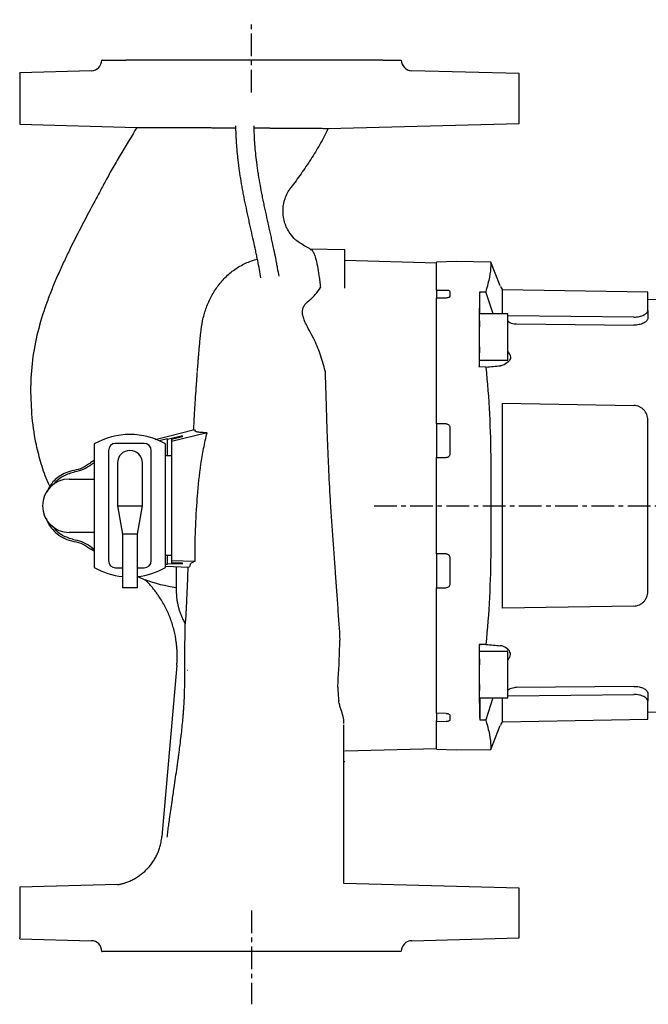
# Model space of a CAD drawing. Units: inches. Extents: x 256 to 1016, y -39 to 679.
# Drawn here: x 642 to 818, y 393 to 669 of the extents above; entities that cross this region are included whole.
import ezdxf

# ---------------------------------------------------------------- set-up
doc = ezdxf.new("R2010")
doc.units = ezdxf.units.IN
doc.header["$MEASUREMENT"] = 0
doc.linetypes.add('CENTER', pattern=[10.16, 6.35, -1.27, 1.27, -1.27])
doc.layers.add('Biral', color=160, linetype='Continuous')

msp = doc.modelspace()

# ---------------------------------------------------------------- linework, layer by layer
at = {"layer": 'Biral', "linetype": 'CENTER'}
for p, q in [((706.67, 648.7), (706.67, 669.1)), ((741.02, 532.76), (1016.03, 532.76)), ((706.67, 419.25), (706.67, 392.91))]:
    msp.add_line(p, q, dxfattribs=at)
at = {"layer": 'Biral'}
for p, q in [((661.75, 654.76), (641.66, 654.23)), ((781.67, 653.97), (751.59, 654.76)), ((641.67, 653.97), (641.67, 640.02)), ((781.67, 640.02), (781.67, 653.97)), ((641.67, 639.75), (674.49, 638.9)), ((728.15, 638.61), (781.67, 640.02)), ((717.72, 622.01), (717.69, 622.06)), ((732.87, 604.51), (722.99, 604.77)), ((724.11, 603.64), (724.11, 603.64)), ((732.87, 593.8), (732.87, 604.51)), ((758.57, 600.84), (732.87, 601.51)), ((764.07, 601.26), (758.57, 601.06)), ((758.57, 599.96), (758.57, 601.06)), ((758.57, 593.2), (758.57, 599.96)), ((773.73, 601.09), (764.07, 601.26)), ((776.43, 594.4), (773.73, 601.09)), ((773.73, 601.09), (773.73, 599.98)), ((758.57, 593.2), (761.27, 593.26)), ((758.57, 593.2), (758.57, 593.07)), ((758.57, 593.02), (758.57, 590.98)), ((762.27, 592.85), (762.27, 591.5)), ((770.64, 586.63), (770.64, 592.81)), ((770.64, 592.81), (772.34, 592.78)), ((774.39, 586.63), (772.34, 592.78)), ((817.77, 592.63), (777.01, 593.34)), ((777.01, 586.63), (777.01, 593.34)), ((817.77, 587.55), (817.77, 592.63)), ((761.27, 591.02), (758.57, 590.96)), ((758.57, 589.19), (758.57, 590.96)), ((758.57, 581.26), (758.57, 589.19)), ((931.57, 588.64), (817.77, 590.63)), ((778.57, 586.63), (770.57, 586.63)), ((770.57, 573.63), (770.57, 586.63)), ((778.57, 580.13), (778.57, 586.63)), ((813.84, 585.69), (778.57, 586.06)), ((817.77, 587.55), (817.77, 585.36)), ((780.98, 583.75), (813.84, 583.41)), ((758.57, 555.76), (758.57, 581.26)), ((778.57, 573.63), (778.57, 580.13)), ((770.46, 571.68), (770.57, 572.14)), ((770.57, 573.63), (778.57, 573.63)), ((777.01, 503.99), (777.01, 561.52)), ((777.01, 561.52), (813.84, 560.88)), ((758.57, 555.76), (758.57, 546.26)), ((761.27, 555.76), (758.57, 555.76)), ((817.77, 508.63), (817.77, 556.88)), ((694.22, 553.24), (684.27, 550.8)), ((690.72, 554.01), (690.85, 553.74)), ((762.27, 554.76), (762.27, 547.26)), ((662.57, 550.08), (662.57, 515.44)), ((676.57, 550.26), (668.57, 550.26)), ((683.07, 551.57), (680.77, 551)), ((682.57, 515.44), (682.57, 550.08)), ((687.27, 552.37), (683.07, 551.33)), ((683.07, 546.76), (683.07, 551.33)), ((684.27, 551.46), (687.27, 552.2)), ((684.27, 550.8), (684.27, 517.41)), ((666.57, 548.26), (666.57, 517.36)), ((678.57, 517.36), (678.57, 548.26)), ((662.57, 545.47), (661.46, 544.76)), ((661.7, 544.36), (662.57, 544.92)), ((669.07, 544.76), (669.07, 540.76)), ((676.07, 540.76), (676.07, 544.76)), ((684.27, 546.76), (682.57, 546.76)), ((758.57, 546.26), (761.27, 546.26)), ((758.57, 545), (758.57, 546.26)), ((758.57, 520.52), (758.57, 545)), ((773.73, 545), (773.73, 520.51)), ((655.57, 540.26), (662.57, 540.26)), ((669.07, 540.76), (669.07, 532.76)), ((676.07, 532.76), (676.07, 540.76)), ((691.46, 534.95), (691.47, 535.05)), ((691.46, 534.9), (691.46, 534.95)), ((691.47, 535.05), (691.48, 535.25)), ((691.48, 535.25), (691.5, 535.41)), ((669.07, 532.76), (670.48, 524.76)), ((669.07, 532.76), (676.07, 532.76)), ((674.66, 524.76), (676.07, 532.76)), ((662.57, 525.26), (655.57, 525.26)), ((670.48, 524.76), (670.48, 509.76)), ((672.57, 524.76), (670.48, 524.76)), ((674.66, 524.76), (672.57, 524.76)), ((674.66, 509.76), (674.66, 524.76)), ((661.65, 520.7), (662.57, 520.07)), ((662.57, 520.53), (661.82, 521.05)), ((758.57, 519.26), (758.57, 520.52)), ((761.27, 519.26), (758.57, 519.26)), ((758.57, 519.24), (758.57, 509.76)), ((684.27, 518.76), (682.57, 518.76)), ((683.07, 516.59), (683.07, 518.76)), ((683.07, 516.59), (687.27, 516.44)), ((684.27, 517.41), (690.83, 517.21)), ((687.27, 516.62), (684.27, 516.72)), ((762.27, 518.26), (762.27, 510.76)), ((668.57, 515.36), (670.48, 515.36)), ((674.66, 515.36), (676.57, 515.36)), ((682.57, 516.35), (683.07, 516.33)), ((682.57, 515.79), (689.15, 515.56)), ((677.04, 511.8), (674.66, 512.88)), ((672.57, 509.76), (670.48, 509.76)), ((674.66, 509.76), (672.57, 509.76)), ((758.57, 484.25), (758.57, 509.76)), ((758.57, 509.76), (761.27, 509.76)), ((813.84, 504.63), (777.01, 503.99)), ((770.46, 493.83), (770.57, 493.38)), ((778.57, 491.88), (770.57, 491.88)), ((770.57, 478.88), (770.57, 491.88)), ((778.57, 478.88), (778.57, 491.88)), ((685.71, 487.97), (681.51, 439.95)), ((758.57, 476.32), (758.57, 484.25)), ((813.84, 482.1), (780.98, 481.76)), ((770.57, 478.88), (778.57, 478.88)), ((770.64, 478.88), (770.64, 472.71)), ((774.35, 478.88), (772.34, 472.73)), ((777.01, 472.17), (777.01, 478.88)), ((778.57, 479.46), (813.84, 479.82)), ((817.77, 480.15), (817.77, 477.96)), ((817.77, 472.89), (817.77, 477.96)), ((758.57, 474.55), (758.57, 476.32)), ((817.77, 474.89), (931.57, 476.87)), ((758.57, 474.55), (758.57, 472.49)), ((761.27, 474.49), (758.57, 474.55)), ((758.57, 472.31), (758.57, 472.45)), ((758.57, 465.55), (758.57, 472.31)), ((758.57, 472.31), (761.27, 472.25)), ((762.27, 474.01), (762.27, 472.66)), ((770.64, 472.71), (772.34, 472.73)), ((777.01, 472.17), (817.77, 472.89)), ((773.73, 464.43), (776.43, 471.12)), ((732.87, 464.01), (758.57, 464.68)), ((758.57, 464.45), (758.57, 465.55)), ((758.57, 464.45), (764.07, 464.26)), ((764.07, 464.26), (773.73, 464.43)), ((773.73, 465.53), (773.73, 464.43)), ((732.57, 461), (732.87, 461.01)), ((669.12, 426.48), (641.67, 425.76)), ((641.67, 425.5), (641.67, 411.54)), ((781.67, 425.5), (732.57, 426.78)), ((781.67, 411.54), (781.67, 425.5)), ((751.59, 410.76), (781.67, 411.54)), ((641.67, 411.28), (661.75, 410.76))]:
    msp.add_line(p, q, dxfattribs=at)
at = {"layer": 'Biral', "flags": 128}
for points in [[(772.38, 571.65), (770.57, 571.68), (770.46, 571.68)], [(690.72, 554.02), (683, 552.09), (679.69, 551.27)], [(772.38, 493.86), (770.57, 493.83), (770.46, 493.83)]]:
    msp.add_lwpolyline(points, dxfattribs=at)
at = {"layer": 'Biral'}
for centre, radius, start, end in [((661.67, 657.76), 3, 271.5, 359.7539), ((751.67, 657.76), 3, 179.7146, 268.4999), ((781.07, 596.27), 5, 202, 215.8699), ((672.57, 532.76), 20, 60, 120), ((668.57, 548.26), 2, 90, 180), ((676.57, 548.26), 2, 0, 90), ((672.57, 544.76), 3.5, 0, 180), ((655.57, 532.76), 7.5, 90, 270), ((668.57, 517.36), 2, 180, 270), ((676.57, 517.36), 2, 270, 0), ((672.57, 532.76), 20, 240, 264.0034), ((672.57, 532.76), 20, 275.9966, 300), ((781.07, 469.24), 5, 144.1301, 158), ((661.67, 407.76), 3, 359.7149, 88.5), ((751.67, 407.76), 3, 91.5, 179.7536)]:
    msp.add_arc(centre, radius, start, end, dxfattribs=at)
for centre, major_axis, start_param, end_param in [((771.15, 427.98), (0, 174.88), 0.34069, 0.396859), ((770.61, 575.54), (0, 14.89), 0.396859, 1.173738), ((770.57, 580.13), (0, 4.47), 6.283063, 9.4249), ((771.9, 513.67), (0, 174.86), 1.173738, 1.232647), ((770.57, 580.13), (0, 8), 3.176347, 3.763961), ((771.9, 551.84), (0, 174.86), 1.908946, 1.967854), ((770.57, 485.38), (0, 8), 5.660817, 6.248431), ((770.57, 485.38), (0, 4.47), 6.283063, 9.4249), ((770.61, 489.98), (0, 14.89), 1.967854, 2.744734), ((771.15, 637.53), (0, 174.88), 2.744734, 2.800903)]:
    msp.add_ellipse(centre, major_axis=major_axis, ratio=0.008727, start_param=start_param, end_param=end_param, dxfattribs=at)
for points, knots in [([(664.75, 657.76), (664.72, 657.76), (664.62, 657.76), (665.2, 657.76), (666.5, 657.76), (668.55, 657.76), (670.47, 657.76), (671.43, 657.76)], [0, 0, 0, 0, 0.06549, 0.299118, 0.532746, 0.766373, 1, 1, 1, 1]), ([(683.81, 657.76), (683.81, 657.76), (683.81, 657.76), (683.79, 657.76), (683.77, 657.76), (683.74, 657.76), (683.7, 657.76), (683.65, 657.76), (683.54, 657.76), (683.32, 657.76), (682.92, 657.76), (682.41, 657.76), (681.56, 657.76), (680.21, 657.76), (678.57, 657.76), (677.12, 657.76), (676, 657.76), (674.85, 657.76), (673.89, 657.76), (673.12, 657.76), (672.56, 657.76), (672, 657.76), (671.62, 657.76), (671.43, 657.76)], [0, 0, 0, 0, 0.016713, 0.033397, 0.050063, 0.066722, 0.083386, 0.100065, 0.116771, 0.178542, 0.24034, 0.304619, 0.368925, 0.500003, 0.631081, 0.69536, 0.759667, 0.821437, 0.883235, 0.912441, 0.941597, 0.970763, 1, 1, 1, 1]), ([(729.53, 657.76), (729.34, 657.76), (728.96, 657.76), (728.39, 657.76), (727.81, 657.76), (727.23, 657.76), (726.64, 657.76), (726.05, 657.76), (725.45, 657.76), (724.85, 657.76), (723.53, 657.76), (721.46, 657.76), (718.6, 657.76), (715.67, 657.76), (711.71, 657.76), (706.67, 657.76), (701.63, 657.76), (697.67, 657.76), (694.74, 657.76), (691.88, 657.76), (689.64, 657.76), (688.01, 657.76), (686.93, 657.76), (685.88, 657.76), (684.83, 657.76), (684.15, 657.76), (683.81, 657.76)], [0, 0, 0, 0, 0.013914, 0.027814, 0.041704, 0.055589, 0.06947, 0.083353, 0.09724, 0.111135, 0.125041, 0.187543, 0.250055, 0.312554, 0.375069, 0.500001, 0.624934, 0.687438, 0.749947, 0.812449, 0.874962, 0.899981, 0.924973, 0.94996, 0.974962, 1, 1, 1, 1]), ([(741.91, 657.76), (741.8, 657.76), (741.58, 657.76), (741.26, 657.76), (740.94, 657.76), (740.62, 657.76), (740.29, 657.76), (739.97, 657.76), (739.37, 657.76), (738.49, 657.76), (737.34, 657.76), (736.22, 657.76), (734.77, 657.76), (733.12, 657.76), (731.78, 657.76), (730.93, 657.76), (730.41, 657.76), (730.02, 657.76), (729.78, 657.76), (729.65, 657.76), (729.58, 657.76), (729.54, 657.76), (729.53, 657.76), (729.53, 657.76)], [0, 0, 0, 0, 0.016713, 0.033397, 0.050063, 0.066722, 0.083386, 0.100065, 0.116771, 0.178542, 0.24034, 0.304619, 0.368925, 0.500003, 0.631081, 0.69536, 0.759667, 0.821437, 0.883235, 0.912441, 0.941597, 0.970763, 1, 1, 1, 1]), ([(743.53, 657.76), (743.43, 657.76), (743.22, 657.76), (742.9, 657.76), (742.58, 657.76), (742.25, 657.76), (742.02, 657.76), (741.91, 657.76)], [0, 0, 0, 0, 0.2000455, 0.4000227, 0.5999773, 0.7999545, 1, 1, 1, 1]), ([(743.53, 657.76), (744.37, 657.76), (746.05, 657.76), (747.65, 657.76), (748.57, 657.76), (748.59, 657.76), (748.59, 657.76)], [0, 0, 0, 0, 0.268842, 0.537682, 0.806521, 1, 1, 1, 1]), ([(641.67, 653.97), (641.67, 654.03), (641.67, 654.14), (641.67, 654.23), (641.67, 654.22), (641.67, 654.22)], [0, 0, 0, 0, 0.408004, 0.793375, 1, 1, 1, 1]), ([(641.67, 640.02), (641.67, 639.96), (641.67, 639.84), (641.67, 639.76), (641.67, 639.76), (641.67, 639.76)], [0, 0, 0, 0, 0.407688, 0.791033, 1, 1, 1, 1]), ([(674.49, 638.9), (673.11, 636.5), (671.62, 634.07), (669.38, 630.3), (668.62, 629.02), (667.15, 626.45), (666.43, 625.15), (665.73, 623.85)], [0, 0, 0, 0, 0.5, 0.5, 0.75, 0.75, 1, 1, 1, 1]), ([(674.49, 638.9), (674.49, 638.9), (674.49, 638.9), (674.5, 638.9), (674.53, 638.9), (674.57, 638.9), (674.65, 638.9), (674.77, 638.9), (674.94, 638.9), (675.05, 638.9), (675.1, 638.9)], [0, 0, 0, 0, 0.079249, 0.168841, 0.268781, 0.379074, 0.499724, 0.715897, 0.882667, 1, 1, 1, 1]), ([(675.1, 638.9), (675.14, 638.9), (675.21, 638.9), (675.34, 638.9), (675.47, 638.9), (675.61, 638.9), (675.76, 638.9), (675.91, 638.9), (676.08, 638.9), (676.24, 638.9), (676.42, 638.9), (676.59, 638.89), (676.78, 638.89), (676.97, 638.89), (677.1, 638.89), (677.16, 638.89)], [0, 0, 0, 0, 0.0841789, 0.1671561, 0.2489291, 0.3294958, 0.408854, 0.4870016, 0.5639368, 0.6396579, 0.7141632, 0.7874513, 0.8595209, 0.9303708, 1, 1, 1, 1]), ([(677.16, 638.89), (677.24, 638.89), (677.39, 638.89), (677.62, 638.89), (677.84, 638.89), (678.05, 638.89), (678.25, 638.89), (678.45, 638.89), (678.63, 638.89), (678.91, 638.89), (679.3, 638.89), (679.8, 638.89), (680.32, 638.89), (680.67, 638.89), (680.84, 638.89)], [0, 0, 0, 0, 0.078045, 0.151656, 0.220839, 0.285599, 0.34594, 0.401867, 0.453384, 0.500495, 0.632312, 0.759501, 0.882063, 1, 1, 1, 1]), ([(680.84, 638.89), (680.95, 638.89), (681.17, 638.88), (681.5, 638.88), (681.84, 638.88), (682.18, 638.88), (682.54, 638.88), (682.9, 638.88), (683.27, 638.88), (683.64, 638.88), (684.03, 638.87), (684.42, 638.87), (684.81, 638.87), (685.21, 638.87), (685.62, 638.87), (686.03, 638.87), (686.31, 638.86), (686.45, 638.86)], [0, 0, 0, 0, 0.066536, 0.133108, 0.199711, 0.266341, 0.332995, 0.399669, 0.46636, 0.533062, 0.599773, 0.666489, 0.733205, 0.799918, 0.866624, 0.93332, 1, 1, 1, 1]), ([(686.45, 638.86), (686.6, 638.86), (686.88, 638.86), (687.32, 638.86), (687.76, 638.86), (688.2, 638.86), (688.65, 638.85), (689.1, 638.85), (689.56, 638.85), (690.09, 638.85), (690.71, 638.84), (691.43, 638.84), (692.18, 638.83), (692.97, 638.83), (693.51, 638.83), (693.78, 638.82)], [0, 0, 0, 0, 0.063469, 0.126825, 0.190065, 0.253185, 0.316182, 0.379053, 0.441795, 0.504405, 0.596336, 0.691932, 0.791125, 0.89384, 1, 1, 1, 1]), ([(693.78, 638.82), (693.94, 638.82), (694.3, 638.82), (694.89, 638.82), (695.61, 638.81), (696.47, 638.81), (697.39, 638.8), (698.26, 638.8), (698.78, 638.79), (699.01, 638.79)], [0, 0, 0, 0, 0.092462, 0.207644, 0.345223, 0.504815, 0.704224, 0.869055, 1, 1, 1, 1]), ([(699.01, 638.79), (699.56, 638.79), (700.65, 638.78), (701.75, 638.78), (702.29, 638.78)], [0, 0, 0, 0, 0.501042, 1, 1, 1, 1]), ([(709.31, 596.67), (709.05, 598.15), (708.75, 599.78), (708.31, 601.97), (708.22, 602.41), (708.03, 603.32), (707.93, 603.79), (707.63, 605.2), (707.42, 606.15), (706.99, 608.09), (706.77, 609.08), (706.44, 610.58), (706.32, 611.08), (706.1, 612.1), (705.99, 612.62), (705.42, 615.19), (704.99, 617.23), (704.49, 619.78), (704.39, 620.29), (704.2, 621.31), (704.11, 621.82), (703.84, 623.34), (703.67, 624.33), (703.37, 626.27), (703.24, 627.21), (703.06, 628.6), (703, 629.06), (702.89, 629.96), (702.84, 630.41), (702.62, 632.6), (702.49, 634.18), (702.39, 635.97), (702.38, 636.31), (702.35, 636.98), (702.33, 637.31), (702.3, 638.24), (702.29, 638.82), (702.28, 639.34)], [0, 0, 0, 0, 0.125, 0.125, 0.15625, 0.15625, 0.1875, 0.1875, 0.25, 0.25, 0.3125, 0.3125, 0.34375, 0.34375, 0.375, 0.375, 0.5, 0.5, 0.53125, 0.53125, 0.5625, 0.5625, 0.625, 0.625, 0.6875, 0.6875, 0.71875, 0.71875, 0.75, 0.75, 0.875, 0.875, 0.90625, 0.90625, 0.9375, 0.9375, 1, 1, 1, 1]), ([(707.28, 639.33), (707.3, 638.3), (707.34, 637.09), (707.44, 635.34), (707.46, 634.98), (707.51, 634.24), (707.54, 633.85), (707.64, 632.67), (707.72, 631.85), (707.9, 630.15), (708.01, 629.27), (708.19, 627.91), (708.26, 627.45), (708.4, 626.51), (708.47, 626.03), (708.85, 623.63), (709.21, 621.66), (709.71, 619.14), (709.81, 618.64), (710.02, 617.62), (710.13, 617.11), (710.45, 615.58), (710.67, 614.57), (711.12, 612.57), (711.34, 611.57), (711.67, 610.08), (711.78, 609.58), (712, 608.59), (712.11, 608.1), (712.64, 605.68), (713.03, 603.83), (713.47, 601.64), (713.56, 601.2), (713.72, 600.35), (713.8, 599.93), (714.03, 598.69), (714.17, 597.9), (714.3, 597.15)], [0, 0, 0, 0, 0.125, 0.125, 0.15625, 0.15625, 0.1875, 0.1875, 0.25, 0.25, 0.3125, 0.3125, 0.34375, 0.34375, 0.375, 0.375, 0.5, 0.5, 0.53125, 0.53125, 0.5625, 0.5625, 0.625, 0.625, 0.6875, 0.6875, 0.71875, 0.71875, 0.75, 0.75, 0.875, 0.875, 0.90625, 0.90625, 0.9375, 0.9375, 1, 1, 1, 1]), ([(707.29, 638.74), (707.43, 638.74), (707.7, 638.74), (708.12, 638.74), (708.55, 638.74), (708.84, 638.73), (708.99, 638.73)], [0, 0, 0, 0, 0.236658, 0.482272, 0.73675, 1, 1, 1, 1]), ([(708.99, 638.73), (709.16, 638.73), (709.49, 638.73), (709.99, 638.73), (710.48, 638.73), (710.97, 638.72), (711.44, 638.72), (711.91, 638.72), (712.37, 638.71), (712.82, 638.71), (713.26, 638.71), (713.7, 638.71), (714.13, 638.7), (714.54, 638.7), (714.95, 638.7), (715.36, 638.7), (715.62, 638.7), (715.75, 638.7)], [0, 0, 0, 0, 0.071181, 0.141689, 0.211531, 0.280712, 0.349239, 0.41712, 0.484361, 0.550967, 0.616947, 0.682305, 0.747048, 0.811183, 0.874716, 0.937653, 1, 1, 1, 1]), ([(715.75, 638.7), (715.9, 638.69), (716.2, 638.69), (716.65, 638.69), (717.08, 638.69), (717.5, 638.68), (717.91, 638.68), (718.31, 638.68), (718.71, 638.68), (719.09, 638.68), (719.46, 638.67), (719.83, 638.67), (720.18, 638.67), (720.52, 638.67), (720.86, 638.66), (721.08, 638.66), (721.18, 638.66)], [0, 0, 0, 0, 0.0757, 0.15071, 0.225038, 0.298692, 0.371682, 0.444014, 0.515698, 0.586742, 0.657153, 0.726939, 0.79611, 0.864671, 0.932632, 1, 1, 1, 1]), ([(728.15, 638.61), (727.42, 637.06), (726.64, 635.56), (725.01, 632.67), (724.16, 631.27), (722.4, 628.54), (721.49, 627.21), (719.63, 624.57), (718.67, 623.28), (717.72, 622.01)], [0, 0, 0, 0, 0.25, 0.25, 0.5, 0.5, 0.75, 0.75, 1, 1, 1, 1]), ([(721.18, 638.66), (721.3, 638.66), (721.53, 638.66), (721.86, 638.66), (722.18, 638.66), (722.49, 638.65), (722.79, 638.65), (723.08, 638.65), (723.36, 638.65), (723.64, 638.65), (723.9, 638.64), (724.15, 638.64), (724.4, 638.64), (724.63, 638.64), (724.86, 638.64), (725, 638.64), (725.08, 638.64)], [0, 0, 0, 0, 0.075393, 0.150138, 0.224246, 0.297725, 0.370585, 0.442836, 0.514487, 0.585546, 0.656024, 0.725928, 0.79527, 0.864056, 0.932296, 1, 1, 1, 1]), ([(725.08, 638.64), (725.15, 638.64), (725.28, 638.64), (725.48, 638.63), (725.67, 638.63), (725.86, 638.63), (725.98, 638.63), (726.04, 638.63)], [0, 0, 0, 0, 0.199265, 0.398886, 0.598875, 0.799242, 1, 1, 1, 1]), ([(727.4, 638.62), (727.65, 638.62), (727.84, 638.62), (728.09, 638.62), (728.15, 638.61), (728.15, 638.61)], [0, 0, 0, 0, 0.5, 0.5, 1, 1, 1, 1]), ([(665.73, 623.85), (665.15, 622.77), (664.57, 621.69), (663.42, 619.53), (662.84, 618.45), (661.1, 615.18), (659.94, 612.98), (657.64, 608.53), (656.5, 606.29), (654.85, 602.9), (654.31, 601.76), (653.51, 600.04), (653.24, 599.46), (652.72, 598.3), (652.46, 597.72), (651.7, 595.97), (651.2, 594.78), (650.24, 592.39), (649.78, 591.19), (648.46, 587.54), (647.66, 585.06), (646.31, 579.94), (645.76, 577.31), (645, 571.96), (644.79, 569.23), (644.79, 566.51)], [0, 0, 0, 0, 0.0625, 0.0625, 0.125, 0.125, 0.25, 0.25, 0.375, 0.375, 0.4375, 0.4375, 0.46875, 0.46875, 0.5, 0.5, 0.5625, 0.5625, 0.625, 0.625, 0.75, 0.75, 0.875, 0.875, 1, 1, 1, 1]), ([(721.62, 605.61), (720.75, 606.12), (719.17, 607.05), (717.55, 608.92), (716.59, 610.56), (715.97, 612.1), (715.54, 613.88), (715.41, 616.24), (715.86, 618.56), (716.7, 620.57), (717.37, 621.55), (717.73, 622.07)], [0, 0, 0, 0, 0.158118, 0.285494, 0.382176, 0.452756, 0.542811, 0.663994, 0.816222, 0.90421, 1, 1, 1, 1]), ([(723.23, 604.66), (722.78, 604.97), (722.27, 605.31), (721.71, 605.54), (721.64, 605.57)], [0, 0, 0, 0, 0.888187, 1, 1, 1, 1]), ([(723.24, 604.68), (723.37, 604.62), (723.67, 604.47), (723.94, 603.97), (724.09, 603.69)], [0, 0, 0, 0, 0.441275, 1, 1, 1, 1]), ([(724.11, 603.64), (724.49, 602.83), (724.82, 601.62), (725.29, 599.2), (725.44, 598.29), (725.65, 596.78), (725.72, 596.25), (725.86, 595.14), (725.93, 594.56), (725.99, 593.96)], [0, 0, 0, 0, 0.5, 0.5, 0.75, 0.75, 0.875, 0.875, 1, 1, 1, 1]), ([(692.43, 581.21), (692.53, 582.37), (692.71, 583.52), (693.19, 585.77), (693.5, 586.88), (694.07, 588.52), (694.28, 589.05), (694.73, 590.12), (694.98, 590.65), (695.78, 592.21), (696.38, 593.2), (697.73, 595.08), (698.48, 595.97), (700.14, 597.63), (701.02, 598.38), (702.91, 599.71), (703.92, 600.29), (705.52, 601.02), (706.07, 601.24), (707.18, 601.62), (707.74, 601.79), (708.32, 601.92)], [0, 0, 0, 0, 0.125, 0.125, 0.25, 0.25, 0.3125, 0.3125, 0.375, 0.375, 0.5, 0.5, 0.625, 0.625, 0.75, 0.75, 0.875, 0.875, 0.9375, 0.9375, 1, 1, 1, 1]), ([(773.73, 599.98), (773.73, 599.14), (773.6, 598.11), (773.13, 595.71), (772.79, 594.34), (772.34, 592.78)], [0, 0, 0, 0, 0.5, 0.5, 1, 1, 1, 1]), ([(722.4, 589.98), (722.84, 590.32), (723.23, 590.66), (723.95, 591.34), (724.26, 591.68), (725.13, 592.68), (725.6, 593.33), (725.99, 593.96)], [0, 0, 0, 0, 0.25, 0.25, 0.5, 0.5, 1, 1, 1, 1]), ([(761.27, 593.26), (761.42, 593.27), (761.57, 593.25), (761.77, 593.22), (761.83, 593.2), (761.93, 593.17), (761.98, 593.15), (762.19, 593.05), (762.27, 592.95), (762.27, 592.85)], [0, 0, 0, 0, 0.25, 0.25, 0.375, 0.375, 0.5, 0.5, 1, 1, 1, 1]), ([(762.27, 591.5), (762.27, 591.45), (762.25, 591.4), (762.17, 591.29), (762.11, 591.24), (761.94, 591.15), (761.83, 591.11), (761.57, 591.04), (761.42, 591.02), (761.27, 591.02)], [0, 0, 0, 0, 0.25, 0.25, 0.5, 0.5, 0.75, 0.75, 1, 1, 1, 1]), ([(724.05, 579.8), (722.69, 582.24), (722.2, 583.12), (721.7, 584.2), (721.61, 584.42), (721.43, 584.84), (721.36, 585.05), (721.15, 585.68), (721.05, 586.08), (720.97, 586.67), (720.95, 586.87), (720.95, 587.24), (720.96, 587.42), (721.03, 587.93), (721.12, 588.25), (721.38, 588.85), (721.55, 589.11), (721.94, 589.58), (722.16, 589.79), (722.4, 589.98)], [0, 0, 0, 0, 0.25, 0.25, 0.3125, 0.3125, 0.375, 0.375, 0.5, 0.5, 0.5625, 0.5625, 0.625, 0.625, 0.75, 0.75, 0.875, 0.875, 1, 1, 1, 1]), ([(813.84, 585.69), (814.11, 585.69), (814.38, 585.7), (814.91, 585.75), (815.17, 585.79), (815.66, 585.9), (815.89, 585.96), (816.32, 586.11), (816.51, 586.19), (816.86, 586.37), (817.02, 586.47), (817.29, 586.68), (817.4, 586.78), (817.58, 587), (817.65, 587.11), (817.75, 587.33), (817.77, 587.44), (817.77, 587.55)], [0, 0, 0, 0, 0.125, 0.125, 0.25, 0.25, 0.375, 0.375, 0.5, 0.5, 0.625, 0.625, 0.75, 0.75, 0.875, 0.875, 1, 1, 1, 1]), ([(778.57, 584.59), (778.74, 584.45), (779.34, 583.95), (780.24, 583.77), (780.89, 583.75), (780.98, 583.75)], [0, 0, 0, 0, 0.252444, 0.897114, 1, 1, 1, 1]), ([(817.75, 585.19), (817.73, 585.08), (817.69, 584.97), (817.56, 584.76), (817.48, 584.65), (817.28, 584.44), (817.16, 584.34), (816.89, 584.15), (816.73, 584.05), (816.38, 583.88), (816.2, 583.81), (815.78, 583.67), (815.56, 583.61), (815.1, 583.51), (814.86, 583.47), (814.36, 583.42), (814.1, 583.41), (813.84, 583.41)], [0, 0, 0, 0, 0.125, 0.125, 0.25, 0.25, 0.375, 0.375, 0.5, 0.5, 0.625, 0.625, 0.75, 0.75, 0.875, 0.875, 1, 1, 1, 1]), ([(691.49, 570.42), (691.51, 570.66), (691.55, 571.14), (691.6, 571.87), (691.66, 572.6), (691.73, 573.53), (691.83, 574.7), (691.95, 576.16), (692.09, 577.74), (692.25, 579.44), (692.36, 580.61), (692.43, 581.21)], [0, 0, 0, 0, 0.067105, 0.134316, 0.201616, 0.268983, 0.394094, 0.526008, 0.675229, 0.833197, 1, 1, 1, 1]), ([(727.3, 570.53), (726.91, 572.14), (726.46, 573.72), (725.4, 576.82), (724.79, 578.33), (724.05, 579.8)], [0, 0, 0, 0, 0.5, 0.5, 1, 1, 1, 1]), ([(778.57, 576.04), (778.75, 575.76), (779.08, 575.22), (779.33, 574.44), (779.11, 573.53), (778.08, 572.6), (777.1, 572.11), (776.65, 572.04), (776.57, 572.03)], [0, 0, 0, 0, 0.12508, 0.236123, 0.347994, 0.578182, 0.926328, 1, 1, 1, 1]), ([(691.17, 565.79), (691.18, 566), (691.21, 566.41), (691.25, 567), (691.29, 567.54), (691.34, 568.25), (691.4, 569.14), (691.45, 569.87), (691.48, 570.22)], [0, 0, 0, 0, 0.141178, 0.277839, 0.399229, 0.507802, 0.762666, 1, 1, 1, 1]), ([(727.3, 570.53), (727.38, 567.93), (727.46, 565.22), (727.58, 561.01), (727.62, 559.58), (727.71, 556.7), (727.75, 555.24), (727.86, 552.29), (727.91, 550.81), (728.03, 547.8), (728.09, 546.29), (728.3, 541.73), (728.46, 538.67), (728.64, 535.59)], [0, 0, 0, 0, 0.25, 0.25, 0.375, 0.375, 0.5, 0.5, 0.625, 0.625, 0.75, 0.75, 1, 1, 1, 1]), ([(772.38, 571.65), (772.82, 567.32), (773.15, 562.94), (773.61, 554.06), (773.73, 549.56), (773.73, 545)], [0, 0, 0, 0, 0.5, 0.5, 1, 1, 1, 1]), ([(650.12, 538.25), (649.87, 538.77), (648.8, 540.99), (647.48, 545.09), (645.92, 551.3), (644.95, 558.46), (644.84, 563.83), (644.79, 566.51)], [0, 0, 0, 0, 0.059959, 0.254591, 0.444099, 0.723132, 1, 1, 1, 1]), ([(690.44, 554.06), (690.48, 554.82), (690.59, 556.66), (690.76, 559.46), (690.95, 562.61), (691.09, 564.68), (691.17, 565.79)], [0, 0, 0, 0, 0.1963852, 0.4739893, 0.7191827, 1, 1, 1, 1]), ([(817.77, 556.88), (817.77, 557.39), (817.68, 557.87), (817.4, 558.58), (817.29, 558.8), (817.02, 559.23), (816.86, 559.43), (816.51, 559.81), (816.32, 559.98), (816, 560.21), (815.89, 560.28), (815.66, 560.41), (815.54, 560.47), (815.17, 560.64), (814.92, 560.72), (814.39, 560.84), (814.12, 560.88), (813.84, 560.88)], [0, 0, 0, 0, 0.25, 0.25, 0.375, 0.375, 0.5, 0.5, 0.625, 0.625, 0.6875, 0.6875, 0.75, 0.75, 0.875, 0.875, 1, 1, 1, 1]), ([(761.27, 555.76), (761.4, 555.76), (761.54, 555.73), (761.78, 555.63), (761.89, 555.55), (762.07, 555.37), (762.15, 555.26), (762.24, 555.02), (762.27, 554.89), (762.27, 554.76)], [0, 0, 0, 0, 0.25, 0.25, 0.5, 0.5, 0.75, 0.75, 1, 1, 1, 1]), ([(694.22, 553.24), (693.66, 553.24), (693.17, 553.25), (692.33, 553.3), (691.98, 553.34), (691.56, 553.41), (691.44, 553.43), (691.22, 553.49), (691.14, 553.52), (690.92, 553.6), (690.85, 553.67), (690.85, 553.74)], [0, 0, 0, 0, 0.25, 0.25, 0.5, 0.5, 0.625, 0.625, 0.75, 0.75, 1, 1, 1, 1]), ([(691.5, 535.41), (691.74, 538.41), (692.05, 541.41), (692.7, 545.87), (692.95, 547.35), (693.52, 550.31), (693.84, 551.78), (694.22, 553.24)], [0, 0, 0, 0, 0.5, 0.5, 0.75, 0.75, 1, 1, 1, 1]), ([(683.07, 551.57), (683.07, 551.53), (683.07, 551.46), (683.07, 551.37), (683.07, 551.33)], [0, 0, 0, 0, 0.499472, 1, 1, 1, 1]), ([(684.27, 551.46), (684.27, 551.41), (684.27, 551.31), (684.27, 551.15), (684.27, 550.98), (684.27, 550.86), (684.27, 550.8)], [0, 0, 0, 0, 0.249145, 0.498848, 0.749127, 1, 1, 1, 1]), ([(762.27, 547.26), (762.27, 547.13), (762.24, 547), (762.15, 546.76), (762.07, 546.65), (761.89, 546.46), (761.78, 546.38), (761.53, 546.28), (761.4, 546.26), (761.27, 546.26)], [0, 0, 0, 0, 0.25, 0.25, 0.5, 0.5, 0.75, 0.75, 1, 1, 1, 1]), ([(661.47, 544.75), (660.76, 544.25), (659.35, 543.25), (657.67, 542.84), (656.83, 542.64)], [0, 0, 0, 0, 0.499997, 1, 1, 1, 1]), ([(656.81, 542.66), (656.05, 542.47), (654.61, 542.13), (652.76, 541.07), (651.31, 539.83), (650.08, 538.4), (649.58, 537.27), (649.31, 536.65)], [0, 0, 0, 0, 0.231302, 0.44155, 0.63073, 0.798817, 1, 1, 1, 1]), ([(651.25, 538.74), (651.3, 538.83), (651.91, 539.9), (653.96, 541.37), (656.13, 542.01), (657.21, 542.33)], [0, 0, 0, 0, 0.041971, 0.521, 1, 1, 1, 1]), ([(690.83, 517.21), (690.81, 520.16), (690.86, 523.11), (691.07, 529.01), (691.23, 531.96), (691.46, 534.9)], [0, 0, 0, 0, 0.5, 0.5, 1, 1, 1, 1]), ([(728.64, 535.59), (728.64, 535.57), (728.64, 535.56), (728.64, 535.54), (728.64, 535.52), (728.65, 535.51), (728.65, 535.49), (728.65, 535.47), (728.65, 535.45), (728.65, 535.42)], [0, 0, 0, 0, 0.0000491749, 0.0000491749, 0.0000491749, 0.0000983498, 0.0000983498, 0.0000983498, 0.0001650118, 0.0001650118, 0.0001650118, 0.0001650118]), ([(728.67, 535.05), (728.88, 531.52), (729.12, 528.02), (729.6, 521.07), (729.86, 517.63), (730.23, 512.52), (730.36, 510.84), (730.6, 507.53), (730.72, 505.9), (731.05, 501.11), (731.26, 498.01), (731.45, 495.03)], [0, 0, 0, 0, 0.25, 0.25, 0.5, 0.5, 0.625, 0.625, 0.75, 0.75, 1, 1, 1, 1]), ([(649.08, 529.26), (649.2, 528.92), (649.55, 527.93), (650.56, 526.4), (652.15, 524.76), (654.29, 523.39), (655.99, 522.97), (656.87, 522.75)], [0, 0, 0, 0, 0.102216, 0.295217, 0.509207, 0.744141, 1, 1, 1, 1]), ([(657.26, 523.12), (656.17, 523.43), (654, 524.06), (651.89, 525.57), (651.26, 526.71), (651.18, 526.86)], [0, 0, 0, 0, 0.46542, 0.930845, 1, 1, 1, 1]), ([(656.87, 522.75), (657.73, 522.55), (659.45, 522.15), (660.88, 521.13), (661.6, 520.62)], [0, 0, 0, 0, 0.500001, 1, 1, 1, 1]), ([(761.27, 519.26), (761.4, 519.26), (761.53, 519.23), (761.78, 519.13), (761.89, 519.05), (762.07, 518.87), (762.14, 518.76), (762.24, 518.52), (762.27, 518.39), (762.27, 518.26)], [0, 0, 0, 0, 0.25, 0.25, 0.5, 0.5, 0.75, 0.75, 1, 1, 1, 1]), ([(773.73, 520.51), (773.73, 515.95), (773.61, 511.46), (773.15, 502.57), (772.82, 498.19), (772.38, 493.86)], [0, 0, 0, 0, 0.5, 0.5, 1, 1, 1, 1]), ([(683.07, 516.59), (683.07, 516.54), (683.07, 516.45), (683.07, 516.37), (683.07, 516.33)], [0, 0, 0, 0, 0.500609, 1, 1, 1, 1]), ([(684.27, 517.41), (684.27, 517.35), (684.27, 517.22), (684.27, 517.04), (684.27, 516.88), (684.27, 516.77), (684.27, 516.72)], [0, 0, 0, 0, 0.25099, 0.501307, 0.750971, 1, 1, 1, 1]), ([(689.46, 516.29), (689.49, 516.43), (689.63, 516.57), (690.09, 516.87), (690.41, 517.04), (690.83, 517.21)], [0, 0, 0, 0, 0.5, 0.5, 1, 1, 1, 1]), ([(685.57, 515.69), (685.57, 515.42), (685.57, 513.89), (685.57, 511.84), (685.57, 509.69), (685.57, 509.15), (685.57, 508.89)], [0, 0, 0, 0, 0.065605, 0.379334, 0.693063, 1, 1, 1, 1]), ([(688.09, 499.67), (688.11, 499.79), (688.17, 500.04), (688.25, 500.97), (688.32, 502), (688.37, 502.92), (688.43, 504), (688.5, 505.5), (688.59, 507.52), (688.7, 510.21), (688.81, 512.89), (688.88, 514.78), (688.91, 515.57)], [0, 0, 0, 0, 0.135113, 0.272909, 0.342877, 0.413544, 0.484922, 0.557019, 0.675649, 0.794842, 0.914623, 1, 1, 1, 1]), ([(689.46, 516.29), (689.39, 515.99), (689.28, 515.48), (689.19, 515.6), (689.15, 515.65)], [0, 0, 0, 0, 0.609361, 1, 1, 1, 1]), ([(685.71, 487.97), (685.73, 488.15), (685.76, 488.51), (685.79, 489.06), (685.81, 489.6), (685.83, 490.15), (685.83, 490.69), (685.82, 491.23), (685.81, 491.78), (685.78, 492.32), (685.74, 492.87), (685.7, 493.41), (685.64, 493.95), (685.46, 495.42), (685.01, 497.8), (684.02, 501.01), (682.69, 504.09), (681.39, 506.34), (680.35, 507.87), (679.71, 508.75), (679.03, 509.6), (678.33, 510.43), (677.59, 511.24), (677.08, 511.75), (676.82, 512.01)], [0, 0, 0, 0, 0.020646, 0.041258, 0.061842, 0.082405, 0.102955, 0.123497, 0.144039, 0.164588, 0.185149, 0.205731, 0.22634, 0.246983, 0.373484, 0.500005, 0.626506, 0.753027, 0.794272, 0.835411, 0.876498, 0.917589, 0.958739, 1, 1, 1, 1]), ([(685.57, 508.89), (685.57, 508.75), (685.57, 508.46), (685.59, 508.03), (685.61, 507.6), (685.65, 507.15), (685.7, 506.71), (685.76, 506.26), (685.83, 505.8), (685.92, 505.34), (686.02, 504.88), (686.13, 504.41), (686.25, 503.94), (686.39, 503.47), (686.55, 502.99), (686.72, 502.52), (686.91, 502.04), (687.11, 501.56), (687.33, 501.09), (687.56, 500.61), (687.82, 500.14), (688, 499.83), (688.09, 499.67)], [0, 0, 0, 0, 0.0438522, 0.088352, 0.1334994, 0.1792943, 0.2257365, 0.2728261, 0.3205629, 0.3689468, 0.4179778, 0.4676557, 0.5179804, 0.568952, 0.6205702, 0.6728351, 0.7257465, 0.7793044, 0.8335088, 0.8883595, 0.9438566, 1, 1, 1, 1]), ([(762.27, 510.76), (762.27, 510.63), (762.24, 510.5), (762.15, 510.26), (762.07, 510.15), (761.8, 509.87), (761.54, 509.76), (761.27, 509.76)], [0, 0, 0, 0, 0.25, 0.25, 0.5, 0.5, 1, 1, 1, 1]), ([(813.84, 504.63), (814.11, 504.64), (814.38, 504.67), (814.91, 504.79), (815.17, 504.88), (815.66, 505.09), (815.89, 505.23), (816.32, 505.53), (816.51, 505.71), (816.86, 506.08), (817.02, 506.28), (817.29, 506.71), (817.4, 506.94), (817.58, 507.4), (817.65, 507.64), (817.75, 508.13), (817.77, 508.38), (817.77, 508.63)], [0, 0, 0, 0, 0.125, 0.125, 0.25, 0.25, 0.375, 0.375, 0.5, 0.5, 0.625, 0.625, 0.75, 0.75, 0.875, 0.875, 1, 1, 1, 1]), ([(687.94, 486.55), (687.95, 487.55), (687.96, 489.63), (687.99, 492.83), (688.03, 496.2), (688.07, 498.5), (688.09, 499.67)], [0, 0, 0, 0, 0.229874, 0.474488, 0.731941, 1, 1, 1, 1]), ([(778.57, 489.47), (778.75, 489.75), (779.08, 490.3), (779.33, 491.07), (779.11, 491.99), (778.08, 492.92), (777.1, 493.41), (776.65, 493.47), (776.57, 493.48)], [0, 0, 0, 0, 0.12508, 0.236123, 0.347994, 0.578182, 0.926328, 1, 1, 1, 1]), ([(687.93, 482.53), (687.93, 483.2), (687.93, 484.54), (687.94, 485.88), (687.94, 486.55)], [0, 0, 0, 0, 0.503626, 1, 1, 1, 1]), ([(687.79, 477.82), (687.81, 478.1), (687.83, 478.63), (687.86, 479.4), (687.89, 480.3), (687.92, 481.34), (687.93, 482.13), (687.93, 482.53)], [0, 0, 0, 0, 0.174503, 0.338983, 0.493678, 0.750547, 1, 1, 1, 1]), ([(730.89, 481.85), (730.89, 481.14), (730.91, 480.47), (730.99, 479.21), (731.05, 478.63), (731.13, 478.1)], [0, 0, 0, 0, 0.5, 0.5, 1, 1, 1, 1]), ([(780.98, 481.76), (780.75, 481.75), (780.02, 481.7), (779.16, 481.45), (778.67, 481.05), (778.57, 480.97)], [0, 0, 0, 0, 0.270508, 0.846151, 1, 1, 1, 1]), ([(813.84, 482.1), (814.1, 482.1), (814.35, 482.09), (814.85, 482.04), (815.1, 482.01), (815.56, 481.91), (815.78, 481.85), (816.19, 481.71), (816.38, 481.63), (816.73, 481.46), (816.89, 481.37), (817.16, 481.17), (817.28, 481.07), (817.48, 480.86), (817.57, 480.76), (817.69, 480.54), (817.73, 480.43), (817.75, 480.33)], [0, 0, 0, 0, 0.125, 0.125, 0.25, 0.25, 0.375, 0.375, 0.5, 0.5, 0.625, 0.625, 0.75, 0.75, 0.875, 0.875, 1, 1, 1, 1]), ([(683.01, 439.79), (683.08, 440.34), (683.22, 441.46), (683.45, 443.15), (683.72, 445.1), (684.04, 447.33), (684.46, 450.27), (685.06, 454.29), (685.59, 457.93), (685.96, 460.57), (686.1, 461.53), (686.19, 462.22), (686.27, 462.81), (686.36, 463.45), (686.51, 464.6), (686.74, 466.4), (687.01, 468.73), (687.27, 471.09), (687.44, 472.94), (687.57, 474.44), (687.66, 475.66), (687.74, 476.81), (687.78, 477.55), (687.79, 477.82)], [0, 0, 0, 0, 0.043489, 0.088157, 0.133931, 0.197155, 0.264214, 0.366768, 0.515145, 0.551457, 0.575585, 0.590842, 0.606127, 0.622519, 0.640909, 0.697265, 0.764512, 0.82397, 0.883068, 0.910203, 0.941643, 0.978958, 1, 1, 1, 1]), ([(731.7, 475.76), (731.59, 476.05), (731.49, 476.4), (731.29, 477.18), (731.2, 477.61), (731.13, 478.1)], [0, 0, 0, 0, 0.5, 0.5, 1, 1, 1, 1]), ([(817.77, 477.96), (817.77, 478.18), (817.68, 478.4), (817.4, 478.73), (817.29, 478.84), (817.02, 479.04), (816.86, 479.14), (816.51, 479.32), (816.32, 479.4), (816, 479.51), (815.89, 479.55), (815.66, 479.61), (815.54, 479.64), (815.17, 479.72), (814.92, 479.76), (814.39, 479.82), (814.12, 479.83), (813.84, 479.82)], [0, 0, 0, 0, 0.25, 0.25, 0.375, 0.375, 0.5, 0.5, 0.625, 0.625, 0.6875, 0.6875, 0.75, 0.75, 0.875, 0.875, 1, 1, 1, 1]), ([(732.57, 471.71), (732.56, 472.33), (732.48, 472.98), (732.19, 474.33), (731.98, 475.03), (731.7, 475.76)], [0, 0, 0, 0, 0.5, 0.5, 1, 1, 1, 1]), ([(761.27, 474.49), (761.42, 474.49), (761.57, 474.47), (761.83, 474.41), (761.93, 474.37), (762.11, 474.27), (762.17, 474.22), (762.25, 474.12), (762.27, 474.06), (762.27, 474.01)], [0, 0, 0, 0, 0.25, 0.25, 0.5, 0.5, 0.75, 0.75, 1, 1, 1, 1]), ([(762.27, 472.66), (762.27, 472.61), (762.25, 472.56), (762.17, 472.47), (762.11, 472.42), (761.94, 472.34), (761.83, 472.31), (761.57, 472.26), (761.42, 472.25), (761.27, 472.25)], [0, 0, 0, 0, 0.25, 0.25, 0.5, 0.5, 0.75, 0.75, 1, 1, 1, 1]), ([(772.34, 472.73), (772.79, 471.18), (773.13, 469.8), (773.6, 467.4), (773.73, 466.38), (773.73, 465.53)], [0, 0, 0, 0, 0.5, 0.5, 1, 1, 1, 1]), ([(732.57, 426.78), (732.57, 431.08), (732.57, 435.18), (732.57, 441.04), (732.57, 442.95), (732.57, 446.68), (732.57, 448.49), (732.57, 452.04), (732.57, 453.79), (732.57, 456.42), (732.57, 457.3), (732.57, 459.05), (732.57, 459.93), (732.57, 461.69), (732.57, 462.57), (732.57, 464.31), (732.57, 465.17), (732.57, 467.77), (732.57, 469.51), (732.57, 471.28)], [0, 0, 0, 0, 0.25, 0.25, 0.375, 0.375, 0.5, 0.5, 0.625, 0.625, 0.6875, 0.6875, 0.75, 0.75, 0.8125, 0.8125, 0.875, 0.875, 1, 1, 1, 1]), ([(669.12, 426.48), (669.25, 426.5), (669.51, 426.54), (669.89, 426.63), (670.27, 426.72), (670.65, 426.82), (671.02, 426.93), (671.65, 427.14), (672.54, 427.48), (673.65, 428.01), (674.72, 428.64), (676.1, 429.62), (677.66, 431.05), (678.96, 432.74), (679.82, 434.19), (680.36, 435.31), (680.8, 436.46), (681.1, 437.49), (681.3, 438.4), (681.43, 439.17), (681.49, 439.69), (681.51, 439.95)], [0, 0, 0, 0, 0.01988, 0.039732, 0.059569, 0.079405, 0.099253, 0.119126, 0.181131, 0.243163, 0.30693, 0.370723, 0.500005, 0.629287, 0.693054, 0.756847, 0.818852, 0.880884, 0.920589, 0.960259, 1, 1, 1, 1]), ([(641.67, 425.75), (641.67, 425.75), (641.67, 425.84), (641.67, 425.67), (641.67, 425.5)], [0, 0, 0, 0, 0.025397, 1, 1, 1, 1]), ([(641.67, 411.28), (641.67, 411.28), (641.67, 411.27), (641.67, 411.31), (641.67, 411.39), (641.67, 411.49), (641.67, 411.54)], [0, 0, 0, 0, 0.022424, 0.3348, 0.656834, 1, 1, 1, 1]), ([(671.43, 407.76), (670.47, 407.76), (668.55, 407.76), (666.5, 407.76), (665.2, 407.76), (664.62, 407.76), (664.72, 407.76), (664.75, 407.76)], [0, 0, 0, 0, 0.233627, 0.467256, 0.700884, 0.934511, 1, 1, 1, 1]), ([(683.81, 407.76), (683.81, 407.76), (683.81, 407.76), (683.79, 407.76), (683.77, 407.76), (683.74, 407.76), (683.7, 407.76), (683.65, 407.76), (683.54, 407.76), (683.32, 407.76), (682.92, 407.76), (682.41, 407.76), (681.56, 407.76), (680.21, 407.76), (678.57, 407.76), (677.12, 407.76), (676, 407.76), (674.85, 407.76), (673.89, 407.76), (673.12, 407.76), (672.56, 407.76), (672, 407.76), (671.62, 407.76), (671.43, 407.76)], [0, 0, 0, 0, 0.016713, 0.033397, 0.050063, 0.066722, 0.083386, 0.100065, 0.116771, 0.178542, 0.24034, 0.304619, 0.368925, 0.500003, 0.631081, 0.69536, 0.759667, 0.821437, 0.883235, 0.912441, 0.941597, 0.970763, 1, 1, 1, 1]), ([(729.53, 407.76), (729.34, 407.76), (728.96, 407.76), (728.39, 407.76), (727.81, 407.76), (727.23, 407.76), (726.64, 407.76), (726.05, 407.76), (725.45, 407.76), (724.85, 407.76), (723.53, 407.76), (721.46, 407.76), (718.6, 407.76), (715.67, 407.76), (711.71, 407.76), (706.67, 407.76), (701.63, 407.76), (697.67, 407.76), (694.74, 407.76), (691.88, 407.76), (689.64, 407.76), (688.01, 407.76), (686.93, 407.76), (685.88, 407.76), (684.83, 407.76), (684.15, 407.76), (683.81, 407.76)], [0, 0, 0, 0, 0.0139136, 0.0278139, 0.0417045, 0.0555888, 0.0694704, 0.0833529, 0.0972399, 0.1111348, 0.1250412, 0.187543, 0.2500556, 0.3125546, 0.3750689, 0.5000017, 0.6249344, 0.6874379, 0.7499476, 0.8124493, 0.8749618, 0.8999809, 0.9249735, 0.9499605, 0.9749624, 1, 1, 1, 1]), ([(741.91, 407.76), (741.8, 407.76), (741.58, 407.76), (741.26, 407.76), (740.94, 407.76), (740.62, 407.76), (740.29, 407.76), (739.97, 407.76), (739.37, 407.76), (738.49, 407.76), (737.34, 407.76), (736.22, 407.76), (734.77, 407.76), (733.12, 407.76), (731.78, 407.76), (730.93, 407.76), (730.41, 407.76), (730.02, 407.76), (729.78, 407.76), (729.65, 407.76), (729.58, 407.76), (729.54, 407.76), (729.53, 407.76), (729.53, 407.76)], [0, 0, 0, 0, 0.016713, 0.033397, 0.050063, 0.066722, 0.083386, 0.100065, 0.116771, 0.178542, 0.24034, 0.304619, 0.368925, 0.500003, 0.631081, 0.69536, 0.759667, 0.821437, 0.883235, 0.912441, 0.941597, 0.970763, 1, 1, 1, 1]), ([(743.53, 407.76), (743.43, 407.76), (743.22, 407.76), (742.9, 407.76), (742.58, 407.76), (742.25, 407.76), (742.02, 407.76), (741.91, 407.76)], [0, 0, 0, 0, 0.200045, 0.400023, 0.599977, 0.799955, 1, 1, 1, 1]), ([(748.59, 407.76), (748.59, 407.76), (748.57, 407.76), (747.65, 407.76), (746.05, 407.76), (744.37, 407.76), (743.53, 407.76)], [0, 0, 0, 0, 0.193481, 0.462319, 0.731159, 1, 1, 1, 1])]:
    msp.add_open_spline(points, degree=3, knots=knots, dxfattribs=at)
for points in [[(726.04, 638.63), (726.61, 638.63), (727.06, 638.62), (727.4, 638.62)], [(724.09, 603.69), (724.09, 603.69), (724.09, 603.69), (724.09, 603.68)], [(724.09, 603.68), (724.1, 603.67), (724.1, 603.67), (724.11, 603.66)], [(724.11, 603.66), (724.11, 603.65), (724.11, 603.65), (724.11, 603.64)], [(817.77, 585.36), (817.77, 585.3), (817.76, 585.24), (817.75, 585.19)], [(772.38, 571.65), (773.78, 571.77), (775.14, 571.89), (776.43, 572.02)], [(776.57, 572.03), (776.52, 572.03), (776.47, 572.02), (776.43, 572.02)], [(687.27, 552.2), (687.27, 552.26), (687.27, 552.32), (687.27, 552.37)], [(657.21, 542.33), (658.03, 542.47), (659.63, 542.96), (661.05, 543.84), (661.7, 544.36)], [(728.65, 535.42), (728.65, 535.35), (728.66, 535.28), (728.66, 535.21)], [(728.66, 535.21), (728.67, 535.18), (728.67, 535.14), (728.67, 535.1)], [(728.67, 535.1), (728.67, 535.09), (728.67, 535.07), (728.67, 535.05)], [(661.82, 521.05), (661.16, 521.58), (659.72, 522.48), (658.09, 522.98), (657.26, 523.12)], [(687.27, 516.44), (687.27, 516.5), (687.27, 516.56), (687.27, 516.62)], [(685.57, 509.69), (682.59, 510.15), (679.65, 510.93), (676.82, 512.01)], [(730.98, 484.26), (731.22, 487.81), (731.36, 491.4), (731.45, 495.03)], [(772.38, 493.86), (773.78, 493.74), (775.14, 493.62), (776.43, 493.49)], [(776.57, 493.48), (776.52, 493.48), (776.47, 493.49), (776.43, 493.49)], [(688.76, 486.55), (688.76, 486.55), (688.75, 486.55), (688.75, 486.55)], [(730.89, 481.85), (730.9, 482.62), (730.93, 483.42), (730.98, 484.26)], [(817.75, 480.33), (817.76, 480.27), (817.77, 480.21), (817.77, 480.15)]]:
    msp.add_open_spline(points, degree=3, dxfattribs=at)

doc.saveas('drawing.dxf')
